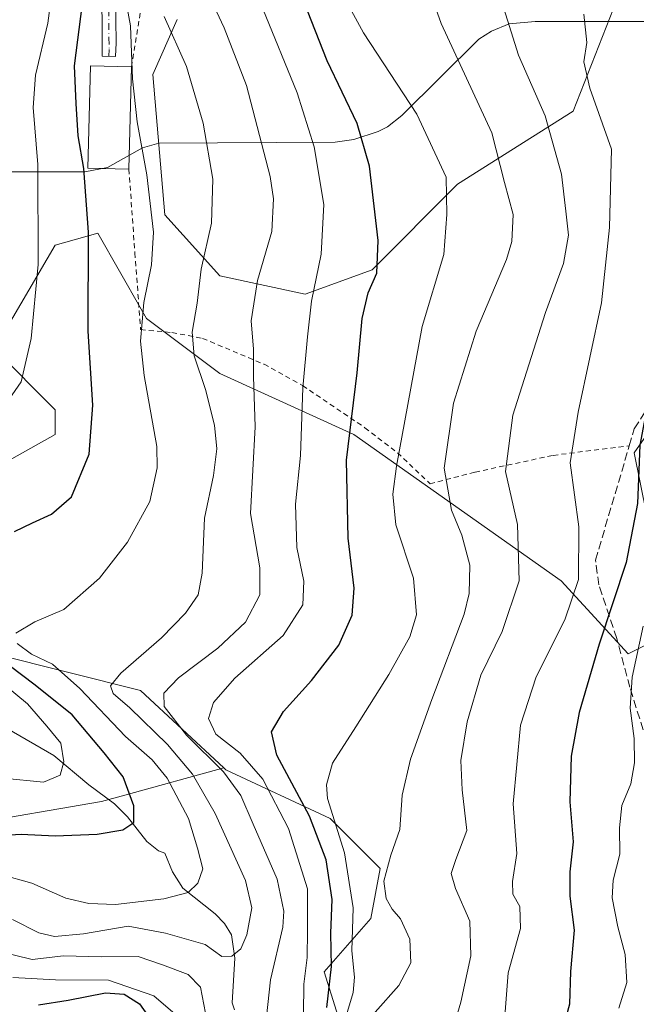
# Model space of a CAD drawing. Units: metres. Extents: x 599881 to 603303, y 4780060 to 4782425.
# Drawn here: x 602986 to 603109, y 4780363 to 4780559 of the extents above; entities that cross this region are included whole.
import ezdxf

# ---------------------------------------------------------------- set-up
doc = ezdxf.new("R2010")
doc.units = ezdxf.units.M
doc.header["$MEASUREMENT"] = 0
for name, pattern in [('DGN Style 2', [1.6480167562047852, 0.988810053722871, -0.6592067024819142]), ('DGN Style 3', [2.307223458686699, 1.648016756204785, -0.6592067024819142]), ('DGN Style 4', [2.6384748266838614, 1.318413404963828, -0.6592067024819142, 0.001648016756204785, -0.6592067024819142])]:
    doc.linetypes.add(name, pattern=pattern)
for name, color, linetype, lineweight in [('Alambrada', 7, 'DGN Style 2', 0), ('Arbolado forestal CxS', 92, 'Continuous', 0), ('Camino Cxs', 7, 'Continuous', 0), ('Camino eje', 30, 'DGN Style 4', 13), ('Corriente natural lineal', 142, 'Continuous', 13), ('Curva de nivel maestra', 30, 'Continuous', 30), ('Curva de nivel normal', 30, 'Continuous', 0), ('Edificación Cxs', 1, 'Continuous', 13), ('Muro lineal', 1, 'DGN Style 3', 13), ('Pastizal CxS', 92, 'Continuous', 0), ('Valla', 7, 'DGN Style 2', 0)]:
    doc.layers.add(name, color=color, linetype=linetype, lineweight=lineweight)

# ---------------------------------------------------------------- blocks, each defined once
blk = doc.blocks.new('*U11')
at = {"layer": 'Pastizal CxS', "color": 92, "linetype": 'Continuous', "lineweight": 0}
for points in [[(603054.2049000004, 4780345.730900001, 506.7290000000066), (603046.7988999998, 4780369.318499999, 497.5874999999942), (603056.1681000004, 4780379.930299999, 506.8770999999979), (603058.0418999996, 4780389.923699999, 508.8941999999952), (603048.0465000002, 4780399.9169, 503.5190000000002), (603027.1741000004, 4780409.622500001, 491.4719999999944), (603026.7462999999, 4780410.019300001, 491.4459999999963), (603010.1164999995, 4780425.4597, 486.453999999998), (602980.8779999996, 4780432.768100001, 476.1998000000021), (602968.6947999997, 4780446.1691, 475.2603999999993), (602973.5663000002, 4780465.6599, 470.6244000000006), (602993.0580000002, 4780476.624100001, 472.2970999999961), (602993.0576999999, 4780481.4967, 471.8500000000058), (602980.8743000003, 4780493.6787, 466.9032000000007), (602993.0557000004, 4780514.388300001, 470.9559000000008), (603001.5833000002, 4780516.824100001, 475.2145000000019), (603010.2685000002, 4780501.6293, 479.2924999999959), (603011.3315000003, 4780499.769300001, 479.8237999999984), (603025.9512, 4780488.8057, 486.4412000000011), (603052.7536000004, 4780476.6239, 499.8283999999985), (603094.1770000001, 4780447.386299999, 517.9691000000021), (603107.5785999997, 4780432.7675, 527.949299999993), (603124.6344999997, 4780441.295100001, 535.9866000000038)], [(603111.2317000004, 4780460.786499999, 525.3926000000065), (603108.7950999998, 4780472.968900001, 524.2348000000056), (603125.8492999999, 4780497.333500001, 530.5481)], [(603107.5702999998, 4780569.206499999, 523.3395000000019), (603096.6079000002, 4780541.188300001, 517.2139000000025), (603073.4623999996, 4780526.569900001, 505.353099999993), (603056.4062999999, 4780509.515500001, 499.1113999999943), (603043.0059000002, 4780504.6425, 494.0973999999987), (603025.9500000002, 4780508.297700001, 486.1750999999931), (603014.9852999998, 4780520.479699999, 480.679999999993), (603012.5460999999, 4780548.497300001, 481.6233999999968), (603017.4183, 4780559.462099999, 485.9076999999961)]]:
    blk.add_polyline3d(points, dxfattribs=at)

msp = doc.modelspace()

# ---------------------------------------------------------------- linework, layer by layer
at = {"layer": 'Alambrada', "color": 7, "linetype": 'DGN Style 2', "lineweight": 0}
msp.add_polyline3d([(603159.2801000001, 4780623.770099999, 550.823000000004), (603158.7401000002, 4780629.0701, 552.7565999999933), (603153.5800999999, 4780633.220100001, 551.797200000001), (603149.1801000005, 4780634.890100001, 549.5608000000066), (603139.6001000004, 4780636.350099999, 546.3423000000039), (603115.9600999998, 4780635.7601, 534.1241000000009), (603094.4301000005, 4780635.6501, 525.5531999999948), (603074.3501000004, 4780636.300100001, 519.1230000000069), (603052.2801000001, 4780636.8101, 511.3816999999981), (603039.1201, 4780637.8301, 503.2768999999971), (603032.8300999999, 4780635.8201, 499.9054000000033), (603026.1501000002, 4780631.0701, 499.0895000000019), (603021.7600999996, 4780626.940099999, 496.9731999999931), (603018.2901, 4780621.210100001, 494.3708999999944), (603016.5900999998, 4780616.5101, 495.1984999999986), (603015.7200999996, 4780610.9301, 497.2921999999963), (603015.5701000001, 4780604.020099999, 498.3896999999997), (603016.1001000004, 4780592.7601, 498.0657999999967), (603014.8501000004, 4780582.850099999, 491.7243000000017), (603011.3701, 4780568.880100001, 491.0647999999928), (603008.3000999996, 4780550.0101, 485.1389000000054)], dxfattribs=at)
at = {"layer": 'Arbolado forestal CxS', "color": 92, "linetype": 'Continuous', "lineweight": 0}
for points in [[(603017.4183, 4780559.462099999, 485.9076999999961), (603012.5460999999, 4780548.497300001, 481.6233999999968), (603014.9852999998, 4780520.479699999, 480.679999999993), (603025.9500000002, 4780508.297700001, 486.1750999999931), (603043.0059000002, 4780504.6425, 494.0973999999987), (603056.4062999999, 4780509.515500001, 499.1113999999943), (603073.4623999996, 4780526.569900001, 505.353099999993), (603096.6079000002, 4780541.188300001, 517.2139000000025), (603107.5702999998, 4780569.206499999, 523.3395000000019)], [(603107.5702999998, 4780569.206499999, 523.3395000000019), (603096.6079000002, 4780541.188300001, 517.2139000000025), (603073.4623999996, 4780526.569900001, 505.353099999993), (603056.4062999999, 4780509.515500001, 499.1113999999943), (603043.0059000002, 4780504.6425, 494.0973999999987), (603025.9500000002, 4780508.297700001, 486.1750999999931), (603014.9852999998, 4780520.479699999, 480.679999999993), (603012.5460999999, 4780548.497300001, 481.6233999999968), (603017.4183, 4780559.462099999, 485.9076999999961)], [(603026.7462999999, 4780410.019300001, 491.4459999999963), (603010.1164999995, 4780425.4597, 486.453999999998), (602980.8779999996, 4780432.768100001, 476.1998000000021), (602968.6947999997, 4780446.1691, 475.2603999999993), (602973.5663000002, 4780465.6599, 470.6244000000006), (602993.0580000002, 4780476.624100001, 472.2970999999961), (602993.0576999999, 4780481.4967, 471.8500000000058), (602980.8743000003, 4780493.6787, 466.9032000000007), (602993.0557000004, 4780514.388300001, 470.9559000000008), (603001.5833000002, 4780516.824100001, 475.2145000000019), (603010.2685000002, 4780501.6293, 479.2924999999959), (603011.3315000003, 4780499.769300001, 479.8237999999984), (603025.9512, 4780488.8057, 486.4412000000011), (603052.7536000004, 4780476.6239, 499.8283999999985), (603094.1770000001, 4780447.386299999, 517.9691000000021), (603107.5785999997, 4780432.7675, 527.949299999993), (603124.6344999997, 4780441.295100001, 535.9866000000038)], [(603124.6344999997, 4780441.295100001, 535.9866000000038), (603107.5785999997, 4780432.7675, 527.949299999993), (603094.1770000001, 4780447.386299999, 517.9691000000021), (603052.7536000004, 4780476.6239, 499.8283999999985), (603025.9512, 4780488.8057, 486.4412000000011), (603011.3315000003, 4780499.769300001, 479.8237999999984), (603010.2685000002, 4780501.6293, 479.2924999999959), (603001.5833000002, 4780516.824100001, 475.2145000000019), (602993.0557000004, 4780514.388300001, 470.9559000000008), (602980.8743000003, 4780493.6787, 466.9032000000007), (602993.0576999999, 4780481.4967, 471.8500000000058), (602993.0580000002, 4780476.624100001, 472.2970999999961), (602973.5663000002, 4780465.6599, 470.6244000000006)], [(603125.8492999999, 4780497.333500001, 530.5481), (603108.7950999998, 4780472.968900001, 524.2348000000056), (603111.2317000004, 4780460.786499999, 525.3926000000065)], [(603111.2317000004, 4780460.786499999, 525.3926000000065), (603108.7950999998, 4780472.968900001, 524.2348000000056), (603125.8492999999, 4780497.333500001, 530.5481)], [(602693.7110000001, 4780444.673699999, 463.7581000000064), (602708.8775000004, 4780434.707900001, 474.1018999999943), (602756.6030000001, 4780433.5975, 474.1766999999964), (602819.8679000001, 4780429.157500001, 472.6068999999989), (602864.2644999997, 4780413.6185, 493.3583000000072), (602911.9908999996, 4780404.7393, 486.3876000000019), (602966.2959000003, 4780397.129100001, 476.2437999999966), (602975.1350999996, 4780398.654100001, 472.8021000000008), (603002.3189000003, 4780403.298699999, 472.4406000000017), (603007.0032000003, 4780404.5875, 474.7532000000065), (603026.7462999999, 4780410.019300001, 491.4459999999963)], [(602708.8775000004, 4780434.707900001, 474.1018999999943), (602756.6030000001, 4780433.5975, 474.1766999999964), (602819.8679000001, 4780429.157500001, 472.6068999999989), (602864.2644999997, 4780413.6185, 493.3583000000072), (602911.9908999996, 4780404.7393, 486.3876000000019), (602966.2959000003, 4780397.129100001, 476.2437999999966), (602975.1350999996, 4780398.654100001, 472.8021000000008), (603002.3189000003, 4780403.298699999, 472.4406000000017), (603007.0032000003, 4780404.5875, 474.7532000000065), (603026.7462999999, 4780410.019300001, 491.4459999999963), (603027.1741000004, 4780409.622500001, 491.4719999999944), (603048.0465000002, 4780399.9169, 503.5190000000002), (603058.0418999996, 4780389.923699999, 508.8941999999952), (603056.1681000004, 4780379.930299999, 506.8770999999979), (603046.7988999998, 4780369.318499999, 497.5874999999942), (603054.2049000004, 4780345.730900001, 506.7290000000066)], [(602980.8779999996, 4780432.768100001, 476.1998000000021), (603010.1164999995, 4780425.4597, 486.453999999998), (603026.7462999999, 4780410.019300001, 491.4459999999963), (603007.0032000003, 4780404.5875, 474.7532000000065), (603002.3189000003, 4780403.298699999, 472.4406000000017), (602975.1350999996, 4780398.654100001, 472.8021000000008)], [(603026.7462999999, 4780410.019300001, 491.4459999999963), (603027.1741000004, 4780409.622500001, 491.4719999999944), (603048.0465000002, 4780399.9169, 503.5190000000002), (603058.0418999996, 4780389.923699999, 508.8941999999952), (603056.1681000004, 4780379.930299999, 506.8770999999979), (603046.7988999998, 4780369.318499999, 497.5874999999942), (603054.2049000004, 4780345.730900001, 506.7290000000066), (603068.5717000002, 4780331.990900001, 510.9949999999953), (603081.6886999998, 4780326.993899999, 516.0766000000004), (603102.9265000002, 4780320.749100001, 528.5470999999961), (603122.9145000001, 4780310.756300001, 541.2307000000001), (603135.4079, 4780296.392100001, 554.0173000000068), (603151.9856000004, 4780279.674100001, 558.3116000000009), (603181.9678999997, 4780275.926700001, 577.7621999999974), (603208.2006000001, 4780266.557499999, 594.0570000000008), (603246.1179000001, 4780242.1183, 626.122199999998), (603266.8305000003, 4780240.9001, 643.6912000000011), (603281.4321, 4780242.227499999, 656.3000999999931), (603293.6347000003, 4780243.337099999, 667.8913999999932), (603300.7051999997, 4780231.4066, 672.9597000000067)]]:
    msp.add_polyline3d(points, dxfattribs=at)
at = {"layer": 'Camino Cxs', "color": 7, "linetype": 'Continuous', "lineweight": 0}
msp.add_polyline3d([(602993.0248999996, 4780596.3289, 484.2220999999991), (602994.0569000002, 4780595.138300001, 483.3996999999945), (602995.2871000003, 4780594.5429, 482.6468000000023), (602996.3850999996, 4780594.530099999, 482.0593999999983), (602997.5097000003, 4780594.7415, 481.4851000000053), (602998.3828999996, 4780596.567100001, 483.1765000000014), (602998.2874999996, 4780590.111099999, 481.3862999999984), (603000.4600999998, 4780581.420100001, 482.8856999999989), (603004.1401000004, 4780571.9301, 486.2752999999939), (603005.0500999996, 4780568.2301, 486.4924000000028), (603005.1601, 4780559.4901, 488.2829000000056), (603005.2500999998, 4780554.800100001, 488.0396000000038), (603005.1401000004, 4780552.0601, 485.3570000000037), (603002.4700999996, 4780552.170100001, 483.2743999999948), (603002.3701, 4780568.920100001, 486.0924999999989), (603001.0100999996, 4780573.7601, 485.9692000000068), (602997.6601, 4780581.470100001, 480.6349999999948), (602994.6700999998, 4780589.7601, 482.1202000000048), (602993.3800999997, 4780594.590100001, 483.6745999999985)], close=True, dxfattribs=at)
msp.add_polyline3d([(602998.3828999996, 4780596.567100001, 483.1765000000014), (602998.2874999996, 4780590.111099999, 481.3862999999984), (603000.4600999998, 4780581.420100001, 482.8856999999989), (603004.1401000004, 4780571.9301, 486.2752999999939), (603005.0500999996, 4780568.2301, 486.4924000000028), (603005.1601, 4780559.4901, 488.2829000000056), (603005.2500999998, 4780554.800100001, 488.0396000000038), (603005.1401000004, 4780552.0601, 485.3570000000037), (603002.4700999996, 4780552.170100001, 483.2743999999948), (603002.3701, 4780568.920100001, 486.0924999999989), (603001.0100999996, 4780573.7601, 485.9692000000068), (602997.6601, 4780581.470100001, 480.6349999999948), (602994.6700999998, 4780589.7601, 482.1202000000048), (602993.3800999997, 4780594.590100001, 483.6745999999985), (602993.0248999996, 4780596.3289, 484.2220999999991)], dxfattribs=at)
at = {"layer": 'Camino eje', "color": 30, "linetype": 'DGN Style 4', "lineweight": 13}
msp.add_polyline3d([(602995.7691000003, 4780596.721100001, 482.5782999999938), (602996.3850999996, 4780594.530099999, 482.0593999999983), (602996.9051000001, 4780587.985099999, 479.7494000000006), (602998.4001000002, 4780583.840100001, 480.5489999999991), (602999.0601000005, 4780581.4451, 481.7532999999967), (603000.7351000002, 4780577.590100001, 486.4486999999936), (603002.5751, 4780572.845100001, 486.0483999999997), (603003.2550999997, 4780570.425100001, 486.1135000000068), (603003.7100999998, 4780568.575099999, 486.2844999999944), (603003.7651000004, 4780564.2051, 484.9649000000064), (603003.8151000004, 4780555.8301, 487.2106000000058), (603003.8601000002, 4780553.485099999, 485.2740000000049), (603003.8051000005, 4780552.1151, 484.309500000003)], dxfattribs=at)
at = {"layer": 'Corriente natural lineal', "color": 142, "linetype": 'Continuous', "lineweight": 13}
for points in [[(603147, 4780563, 539.7853000000032), (603127.0936000004, 4780562.774, 531.3475999999937), (603116.7507999997, 4780559.601700001, 527.4464000000007), (603113.6233999999, 4780559.1044, 525.6214999999938), (603088.9716999996, 4780559.068299999, 516.9936000000016), (603083.8300999999, 4780558.6054, 515.1613999999972), (603080.2785999998, 4780557.132200001, 513.5978999999934), (603077.7231999999, 4780555.530099999, 512.3031999999948), (603062.3409000002, 4780540.314999999, 504.1787999999942), (603059.5076000001, 4780538.050799999, 502.7213999999949), (603057.6058999998, 4780537.146700001, 501.8068000000058), (603052.7866000002, 4780535.5153, 498.8791999999958), (603048.9963999996, 4780535.0086, 497.0227000000014), (603013.7439000001, 4780534.8136, 481.0800000000018), (603010.5274, 4780533.864800001, 479.9664000000049), (603003.5475000005, 4780529.954299999, 477.1582999999956), (602998.9841999998, 4780529.037900001, 474.7851999999984), (602963.0292999997, 4780529.070499999, 443.9760999999999), (602962.4278999995, 4780529.140900001, 443.4867999999988)], [(603028.9331, 4780361.688100001, 487.1774000000005), (603028.4360999997, 4780363.090600001, 486.7189999999973), (603028.9993000003, 4780372.003500001, 484.8448999999965), (603028.3003000002, 4780376.7018, 483.2982000000048), (603026.9171000002, 4780378.939400001, 482.5396999999939), (603025.0489999996, 4780380.905900001, 481.8386000000028), (603018.5592999998, 4780385.968900001, 479.0823999999994), (603016.5029999996, 4780389.229900001, 477.9848000000056), (603015, 4780393, 477.391499999998), (603013.7089000001, 4780393.445400001, 477.0442999999942), (603011.3808000004, 4780395.325800001, 476.184500000003), (603007.4922000002, 4780400.276799999, 474.4498000000021), (603004.9440000001, 4780402.8738, 473.4263000000064), (602999.7934999998, 4780406.604699999, 471.8445000000065), (602992.7915000003, 4780412.489900001, 469.178700000004), (602983.4855000004, 4780417.895600001, 466.8536000000022), (602977.3399999999, 4780419.820699999, 465.0994999999967), (602972.6769000003, 4780422.219900001, 463.5798000000068), (602970.2331999998, 4780422.758300001, 462.8813999999985), (602963.1162, 4780423.2806, 460.8410000000004), (602960.5004000004, 4780424.069900001, 460.3273000000045), (602953.6875, 4780428.458000001, 458.1101000000053), (602947, 4780435, 455.320000000007)]]:
    msp.add_polyline3d(points, dxfattribs=at)
at = {"layer": 'Curva de nivel maestra', "color": 30, "linetype": 'Continuous', "lineweight": 30, "flags": 128}
for points, elevation in [([(603047.3499999996, 4780362.170100001), (603048.2999999998, 4780370.340100001), (603048.1799999997, 4780376.9801), (603048.4500000002, 4780383.7401), (603047.25, 4780391.690099999), (603043.8799999999, 4780400.4001), (603037.3399999999, 4780412.5601), (603036.2800000003, 4780417.220100001), (603038.6799999997, 4780421.290100001), (603044.2800000003, 4780427.4801), (603049.7400000002, 4780434.5601), (603052.3899999997, 4780440.540100001), (603052.8300000001, 4780445.890100001), (603051.6500000004, 4780455.890100001), (603051.2599999999, 4780471.470100001), (603053.3899999997, 4780488.9101), (603054.3899999997, 4780499.800100001), (603055.5999999996, 4780504.880100001), (603057.3200000003, 4780508.8301), (603057.5899999999, 4780515.350099999), (603055.8700000001, 4780530.200099999), (603053.4100000003, 4780538.6801), (603047.4299999997, 4780551.2401), (603041.1799999997, 4780567.200099999)], 500), ([(602984.9299999997, 4780457.2301), (602988.5, 4780458.970100001), (602992.3499999996, 4780460.670100001), (602996.3200000003, 4780464.1601), (602999.8200000003, 4780472.6601), (603000.6100000005, 4780482.450099999), (602999.6500000004, 4780497.210100001), (602999.7400000002, 4780517.020099999), (602998.7800000003, 4780529.720100001), (602997.6299999999, 4780536.220100001), (602997.2599999999, 4780542.6801), (602996.9100000003, 4780550.2301), (602998.4900000002, 4780562.6501)], 475), ([(603111.2999999998, 4780562.0601), (603113.3399999999, 4780551.620100001), (603115.1600000003, 4780539.9801), (603115.5700000003, 4780530.5601), (603114.7800000003, 4780515.470100001), (603114.4500000002, 4780502.0801), (603113.4400000004, 4780494.2601), (603112.1200000001, 4780488.6601), (603111.6200000001, 4780483.6601), (603109.9000000004, 4780474.440099999), (603109.4600000001, 4780462.840100001), (603107.1600000003, 4780451.040100001), (603101.8200000003, 4780434.700099999), (603097.8099999996, 4780421.0601), (603096.2100000001, 4780412.390100001), (603095.9000000004, 4780403.220100001), (603096.5899999999, 4780395.2301), (603095.9199999999, 4780389.2301), (603095.9100000003, 4780384.4001), (603096.7999999998, 4780377.5801), (603096.0700000003, 4780369.380100001), (603095.8700000001, 4780362.8301), (603094.2599999999, 4780356.880100001)], 525), ([(602979.2400000002, 4780396.4101), (602986.25, 4780396.8101), (602993.0300000003, 4780396.470100001), (603001.4699999997, 4780396.770099999), (603006.5899999999, 4780397.620100001), (603008.7999999998, 4780399.140100001), (603008.79, 4780402.460100001), (603006.6200000001, 4780408.210100001), (603002.8799999999, 4780413.0001), (602996.4500000002, 4780420.640100001), (602989.0899999999, 4780426.540100001), (602983.8499999996, 4780430.450099999)], 475), ([(602989.75, 4780362.720100001), (602995.6299999999, 4780363.640100001), (603003.1200000001, 4780365.120100001), (603006.8200000003, 4780364.800100001), (603009.9199999999, 4780362.9101), (603011.8300000001, 4780360.170100001)], 500)]:
    msp.add_lwpolyline(points, dxfattribs=dict(at, elevation=elevation))
at = {"layer": 'Curva de nivel normal', "color": 30, "linetype": 'Continuous', "lineweight": 0, "flags": 128}
for points, elevation in [([(603064.3399999999, 4780575.210000001), (603070.1799999997, 4780558.699999999), (603080.3399999999, 4780536.859999999), (603082.8499999996, 4780526.9), (603084.6100000005, 4780520.529999999), (603084.3499999996, 4780515.140000001), (603083.29, 4780511.550000001), (603077.2000000002, 4780497.210000001), (603072.6500000004, 4780482.880000001), (603070.8200000003, 4780469.869999999), (603072.2699999996, 4780461.51), (603074.3600000005, 4780456.529999999), (603075.9600000001, 4780450.51), (603075.7999999998, 4780444.880000001), (603074.7800000003, 4780440.74), (603068.3200000003, 4780423.66), (603064.0499999998, 4780411.75), (603062.4400000004, 4780404.600000001), (603061.9400000004, 4780397.730000001), (603060.1500000004, 4780392.609999999), (603058.7599999999, 4780387.369999999), (603059.2400000002, 4780383.92), (603060.4199999999, 4780381.800000001), (603062.0499999998, 4780379.890000001), (603063.9699999997, 4780375.800000001), (603064.1500000004, 4780371.060000001), (603061.7400000002, 4780366.57), (603057.0300000003, 4780361.230000001)], 510), ([(603020.7999999998, 4780570.779999999), (603026.8399999999, 4780557.850000001), (603031.29, 4780546.32), (603036.0199999996, 4780528.130000001), (603036.7199999997, 4780523.65), (603036.3799999999, 4780517.119999999), (603033.5199999996, 4780507.33), (603032.2300000006, 4780499.32), (603032.7000000002, 4780493.640000001), (603032.6900000004, 4780488.210000001), (603033.0599999996, 4780478.119999999), (603032.1100000005, 4780460.810000001), (603033.9400000004, 4780450), (603033.9699999997, 4780444.58), (603031.1200000001, 4780439.130000001), (603025.5499999998, 4780433.91), (603017.7300000006, 4780427.99), (603014.7800000003, 4780424.939999999), (603014.8200000003, 4780422.25), (603019.2999999998, 4780416.57), (603026.7300000006, 4780409.210000001), (603030.1799999997, 4780404.49), (603032.6200000001, 4780398.76), (603037.4500000002, 4780387.800000001), (603038.7699999996, 4780381.4), (603038.5700000003, 4780378.230000001), (603036.1299999999, 4780367.699999999), (603035.3300000001, 4780360.33)], 490), ([(602992.9699999997, 4780569.300000001), (602991.6200000001, 4780558.76), (602989.1100000005, 4780548.350000001), (602988.6900000004, 4780541.91), (602989.5700000003, 4780530.539999999), (602989.6799999997, 4780510.550000001), (602988.2699999996, 4780495.779999999), (602986.2800000003, 4780487.140000001), (602982.79, 4780482.109999999)], 470), ([(603070.0999999996, 4780349.449999999), (603074.1299999999, 4780363.199999999), (603076.1600000003, 4780372.49), (603075.9500000002, 4780379.439999999), (603073.0999999996, 4780385.960000001), (603072.2100000001, 4780388.939999999), (603073.1299999999, 4780391.720000001), (603075.3700000001, 4780397.539999999), (603074.4000000004, 4780405.67), (603074.1299999999, 4780411.5), (603075.3799999999, 4780419.220000001), (603078.1399999997, 4780428.560000001), (603082.4299999997, 4780437.26), (603085.8200000003, 4780447.380000001), (603085.4600000001, 4780458.600000001), (603083.0999999996, 4780469.220000001), (603084.5099999999, 4780480.460000001), (603087.7400000002, 4780490.529999999), (603091.0800000001, 4780500.949999999), (603094.6500000004, 4780510.77), (603095.6299999999, 4780516.390000001), (603095.1100000005, 4780521.220000001), (603094.29, 4780528.560000001), (603090.9699999997, 4780540.210000001), (603085.6699999999, 4780552.369999999), (603080.1200000001, 4780569.970000001)], 515), ([(603006.6500000004, 4780566.230000001), (603008.1100000005, 4780558.199999999), (603008.5099999999, 4780547.66), (603009.4199999999, 4780539.07), (603011.3899999997, 4780528.460000001), (603012.7000000002, 4780517.029999999), (603012.3099999996, 4780510.5), (603010.7999999998, 4780502.980000001), (603010.0800000001, 4780495.26), (603010.8700000001, 4780488.380000001), (603013.3799999999, 4780474.189999999), (603013.4400000004, 4780469.949999999), (603012, 4780463.220000001), (603007.5300000003, 4780455.07), (603001.9000000004, 4780447.91), (602994.7800000003, 4780441.66), (602989.0199999996, 4780439.180000001), (602985.2000000002, 4780436.949999999)], 480), ([(603050.2199999997, 4780565.08), (603054.6600000003, 4780556.84), (603065.3700000001, 4780540.560000001), (603071.2300000006, 4780527.99), (603071.3499999996, 4780520.560000001), (603070.7599999999, 4780512.550000001), (603066.3899999997, 4780498.180000001), (603061.2599999999, 4780470.25), (603060.5700000003, 4780464.689999999), (603061.1799999997, 4780458.539999999), (603064.6500000004, 4780447.9), (603065.2800000003, 4780440.600000001), (603063.9299999997, 4780436.17), (603059.75, 4780428.67), (603053.1500000004, 4780418.189999999), (603048.4600000001, 4780410.949999999), (603047.2699999996, 4780406.640000001), (603047.5199999996, 4780403.939999999), (603050.9000000004, 4780393.029999999), (603052.6299999999, 4780382.050000001), (603052.3399999999, 4780373.480000001), (603052.9100000003, 4780368.199999999), (603052.5899999999, 4780365.130000001), (603050.8799999999, 4780359.34)], 505), ([(603034.54, 4780561.640000001), (603041.4000000004, 4780544.810000001), (603044.7999999998, 4780534.039999999), (603046.75, 4780522.51), (603046.2300000006, 4780512.619999999), (603044.29, 4780503.220000001), (603043.5199999996, 4780496.119999999), (603042.5499999998, 4780485.9), (603042.0899999999, 4780472.380000001), (603041.1200000001, 4780462.710000001), (603041.3399999999, 4780454.01), (603042.75, 4780447.34), (603042.5899999999, 4780442.609999999), (603038.6100000005, 4780436.439999999), (603028.9400000004, 4780427.939999999), (603024.6799999997, 4780423.060000001), (603023.7100000001, 4780419.91), (603025.1699999999, 4780416.730000001), (603030.0099999999, 4780412.970000001), (603034.5700000003, 4780407.789999999), (603039.7000000002, 4780397.91), (603043.4800000006, 4780385.880000001), (603043.5199999996, 4780377.480000001), (603043.4299999997, 4780372.15), (603042.7599999999, 4780366.800000001), (603042.6799999997, 4780360.9)], 495), ([(603014.8399999999, 4780560.100000001), (603019.3200000003, 4780550.100000001), (603022.6200000001, 4780538.76), (603024.5999999996, 4780527.619999999), (603024.3099999996, 4780518.83), (603022.2100000001, 4780509.619999999), (603021.4199999999, 4780502.84), (603020.4400000004, 4780497.07), (603020.8399999999, 4780492.33), (603023.1100000005, 4780485.619999999), (603024.9199999999, 4780478.439999999), (603025.3600000005, 4780473.76), (603024.7000000002, 4780468.4), (603022.9199999999, 4780459.890000001), (603022.4699999997, 4780448.890000001), (603021.6399999997, 4780444.560000001), (603019.1299999999, 4780440.890000001), (603014.3200000003, 4780436.01), (603006.1600000003, 4780428.960000001), (603004.0899999999, 4780426.4), (603004.6600000003, 4780424.859999999), (603008, 4780422.039999999), (603015.4800000006, 4780414.680000001), (603020.5099999999, 4780408.74), (603025.04, 4780400.890000001), (603031.0999999996, 4780387.560000001), (603032.3399999999, 4780382.060000001), (603031.3600000005, 4780376.680000001), (603030.1799999997, 4780373.869999999), (603028.3600000005, 4780372.4), (603026.3600000005, 4780372.380000001), (603023.04, 4780374.76), (603015.0899999999, 4780377.029999999), (603007.6299999999, 4780378.430000001), (602998.7100000001, 4780376.869999999), (602992.9500000002, 4780376.32), (602989.8200000003, 4780377.09), (602984.5099999999, 4780379.730000001)], 485), ([(603098.7199999997, 4780560.539999999), (603099.3499999996, 4780554.9), (603098.7400000002, 4780551.060000001), (603099.9000000004, 4780545.75), (603104.2699999996, 4780533.600000001), (603103.8700000001, 4780517.960000001), (603102.2699999996, 4780502.880000001), (603097.5700000003, 4780481.050000001), (603096, 4780470.960000001), (603097.7599999999, 4780458.189999999), (603097.6600000003, 4780447.630000001), (603094.9299999997, 4780439.560000001), (603089.1900000004, 4780428.220000001), (603086.0700000003, 4780418.560000001), (603084.6299999999, 4780402.82), (603085.3099999996, 4780392.92), (603084.4400000004, 4780387.32), (603084.5599999996, 4780384.779999999), (603085.9199999999, 4780382.369999999), (603086.0999999996, 4780377.949999999), (603083.6200000001, 4780369.08), (603082.75, 4780357.869999999)], 520), ([(603110.5999999996, 4780438.350000001), (603108.3600000005, 4780428.16), (603108, 4780421.939999999), (603108.7800000003, 4780415.9), (603108.8300000001, 4780411), (603108.0899999999, 4780406.82), (603106.3200000003, 4780402.51), (603105.8499999996, 4780398.039999999), (603105.9500000002, 4780392.789999999), (603104.5800000001, 4780387.57), (603104.3799999999, 4780384.08), (603105.5199999996, 4780378.27), (603107.0199999996, 4780372.74), (603107.29, 4780367.180000001), (603105.6900000004, 4780362.029999999)], 530), ([(602985.4400000004, 4780434.84), (602988.3200000003, 4780432.730000001), (602992.5199999996, 4780430.720000001), (602997.9900000002, 4780425.859999999), (603007.1200000001, 4780416.32), (603012.4699999997, 4780411.66), (603015.4600000001, 4780407.99), (603019.7000000002, 4780399.9), (603021.4800000006, 4780394.02), (603022.54, 4780389.869999999), (603021.5499999998, 4780387.02), (603019.6200000001, 4780385.119999999), (603014.7699999996, 4780383.84), (603005.0999999996, 4780382.74), (602999.7599999999, 4780382.92), (602995.1699999999, 4780383.980000001), (602988.4100000003, 4780387.02), (602982.2100000001, 4780388.699999999)], 480), ([(602982.0700000003, 4780427.369999999), (602987.5099999999, 4780422.789999999), (602991.4100000003, 4780418.380000001), (602994.2199999997, 4780414.99), (602994.8099999996, 4780411.230000001), (602994.0599999996, 4780408.600000001), (602990.7100000001, 4780407.180000001), (602982.6500000004, 4780407.960000001)], 470), ([(603023.0999999996, 4780361.060000001), (603022.0800000001, 4780366.210000001), (603019.6500000004, 4780368.76), (603014.54, 4780370.720000001), (603009.6299999999, 4780372.359999999), (603002.3499999996, 4780372.300000001), (602994.7400000002, 4780372.470000001), (602988.4699999997, 4780371.77), (602981.3399999999, 4780373.49)], 490), ([(603017.0499999998, 4780360.810000001), (603012.7800000003, 4780364.480000001), (603003.7300000006, 4780367.609999999), (602993.1500000004, 4780367.689999999), (602984.5899999999, 4780368.130000001)], 495)]:
    msp.add_lwpolyline(points, dxfattribs=dict(at, elevation=elevation))
at = {"layer": 'Edificación Cxs', "color": 1, "linetype": 'Continuous', "lineweight": 13, "extrusion": (-0.004646134751266552, -0.1898410659296619, 0.981803841466595), "elevation": -909870.0562301718, "flags": 128}
msp.add_lwpolyline([(485864.5262614603, 4706734.514216069), (485864.5262614602, 4706713.699347891)], dxfattribs=at)
at = {"layer": 'Edificación Cxs', "color": 1, "linetype": 'Continuous', "lineweight": 13}
msp.add_polyline3d([(603007.8000999996, 4780529.5801, 481.1861999999965), (602999.6001000004, 4780529.7601, 484.831600000005), (603000.1001000004, 4780550.210100001, 485.8309000000008), (603008.3000999996, 4780550.0101, 485.1389000000054)], dxfattribs=at)
msp.add_3dface([(603008.3000999996, 4780550.0101, 485.8309000000008), (603007.8000999996, 4780529.5801, 485.8309000000008), (602999.6001000004, 4780529.7601, 485.8309000000008), (603000.1001000004, 4780550.210100001, 485.8309000000008)], dxfattribs=at)
at = {"layer": 'Muro lineal', "color": 1, "linetype": 'DGN Style 3', "lineweight": 13}
msp.add_polyline3d([(603110.5800999999, 4780417.590100001, 532.7456999999995), (603107.9401000004, 4780426.110099999, 530.787599999996), (603105.2901, 4780435.860099999, 534.0261000000028), (603101.7100999998, 4780446.5601, 529.5470999999961), (603101.0500999996, 4780451.5101, 528.5234999999957), (603107.8101000005, 4780474.340100001, 525.0755000000064), (603108.8201000001, 4780477.7301, 525.2715999999928), (603119.6001000004, 4780494.880100001, 535.0688999999984)], dxfattribs=at)
at = {"layer": 'Pastizal CxS', "color": 92, "linetype": 'Continuous', "lineweight": 0}
for points in [[(603107.5702999998, 4780569.206499999, 523.3395000000019), (603096.6079000002, 4780541.188300001, 517.2139000000025), (603073.4623999996, 4780526.569900001, 505.353099999993), (603056.4062999999, 4780509.515500001, 499.1113999999943), (603043.0059000002, 4780504.6425, 494.0973999999987), (603025.9500000002, 4780508.297700001, 486.1750999999931), (603014.9852999998, 4780520.479699999, 480.679999999993), (603012.5460999999, 4780548.497300001, 481.6233999999968), (603017.4183, 4780559.462099999, 485.9076999999961)], [(603026.7462999999, 4780410.019300001, 491.4459999999963), (603010.1164999995, 4780425.4597, 486.453999999998), (602980.8779999996, 4780432.768100001, 476.1998000000021), (602968.6947999997, 4780446.1691, 475.2603999999993), (602973.5663000002, 4780465.6599, 470.6244000000006), (602993.0580000002, 4780476.624100001, 472.2970999999961), (602993.0576999999, 4780481.4967, 471.8500000000058), (602980.8743000003, 4780493.6787, 466.9032000000007), (602993.0557000004, 4780514.388300001, 470.9559000000008), (603001.5833000002, 4780516.824100001, 475.2145000000019), (603010.2685000002, 4780501.6293, 479.2924999999959), (603011.3315000003, 4780499.769300001, 479.8237999999984), (603025.9512, 4780488.8057, 486.4412000000011), (603052.7536000004, 4780476.6239, 499.8283999999985), (603094.1770000001, 4780447.386299999, 517.9691000000021), (603107.5785999997, 4780432.7675, 527.949299999993), (603124.6344999997, 4780441.295100001, 535.9866000000038)], [(603111.2317000004, 4780460.786499999, 525.3926000000065), (603108.7950999998, 4780472.968900001, 524.2348000000056), (603125.8492999999, 4780497.333500001, 530.5481)], [(603026.7462999999, 4780410.019300001, 491.4459999999963), (603027.1741000004, 4780409.622500001, 491.4719999999944), (603048.0465000002, 4780399.9169, 503.5190000000002), (603058.0418999996, 4780389.923699999, 508.8941999999952), (603056.1681000004, 4780379.930299999, 506.8770999999979), (603046.7988999998, 4780369.318499999, 497.5874999999942), (603054.2049000004, 4780345.730900001, 506.7290000000066), (603068.5717000002, 4780331.990900001, 510.9949999999953), (603081.6886999998, 4780326.993899999, 516.0766000000004), (603102.9265000002, 4780320.749100001, 528.5470999999961), (603122.9145000001, 4780310.756300001, 541.2307000000001), (603135.4079, 4780296.392100001, 554.0173000000068), (603151.9856000004, 4780279.674100001, 558.3116000000009), (603181.9678999997, 4780275.926700001, 577.7621999999974), (603208.2006000001, 4780266.557499999, 594.0570000000008), (603246.1179000001, 4780242.1183, 626.122199999998), (603266.8305000003, 4780240.9001, 643.6912000000011), (603281.4321, 4780242.227499999, 656.3000999999931), (603293.6347000003, 4780243.337099999, 667.8913999999932), (603300.7051999997, 4780231.4066, 672.9597000000067)]]:
    msp.add_polyline3d(points, dxfattribs=at)
at = {"layer": 'Valla', "color": 7, "linetype": 'DGN Style 2', "lineweight": 0}
msp.add_polyline3d([(603007.8000999996, 4780529.5801, 481.1861999999965), (603008.9901000002, 4780512.840100001, 489.918399999995), (603010.1401000004, 4780497.550100001, 486.5473000000056), (603016.4001000002, 4780496.970100001, 491.9774000000034), (603022.5301000001, 4780495.800100001, 489.9484999999986), (603034.8000999996, 4780490.630100001, 502.9906000000047), (603042.5100999996, 4780486.360099999, 511.7716999999975), (603054.9700999996, 4780477.960100001, 504.5415000000066), (603061.4700999996, 4780472.9301, 512.8521999999939), (603067.9801000003, 4780466.7601, 523.3074999999953), (603076.9801000003, 4780469.0801, 525.4391000000032), (603092.6001000004, 4780472.440099999, 523.1717000000062), (603107.8101000005, 4780474.340100001, 525.0755000000064)], dxfattribs=at)

# ---------------------------------------------------------------- block references
at = {"layer": 'Pastizal CxS', "color": 92, "linetype": 'Continuous', "lineweight": 0}
msp.add_blockref('*U11', (0, 0), dxfattribs=at)

doc.saveas('drawing.dxf')
